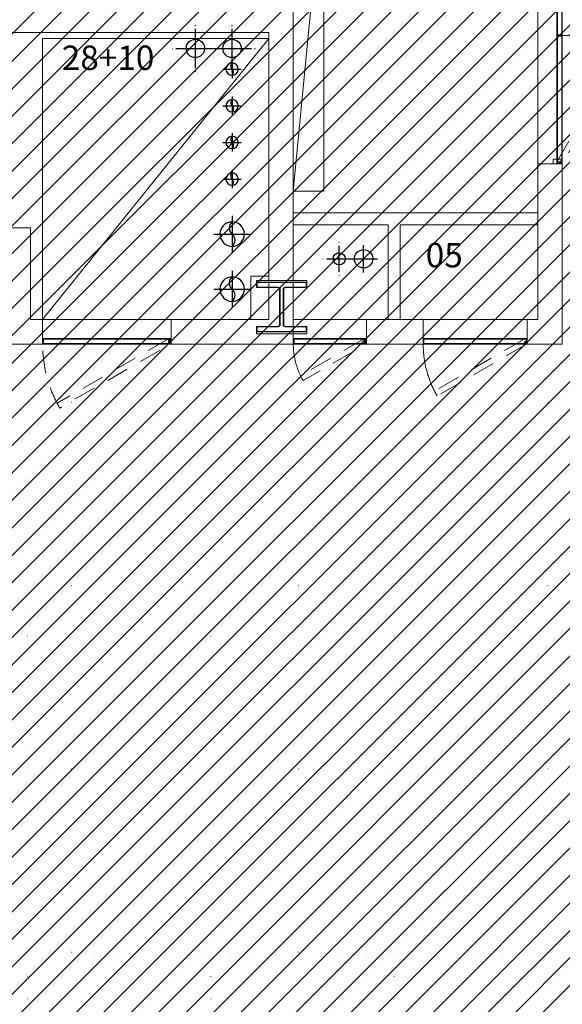
# Model space of a CAD drawing. Units: millimetres. Extents: x -16314 to 111200, y 26614 to 123255.
# Drawn here: x 41711 to 46149, y 48956 to 57012 of the extents above; entities that cross this region are included whole.
import ezdxf

# ---------------------------------------------------------------- set-up
doc = ezdxf.new("R2010")
doc.units = ezdxf.units.MM
doc.header["$LTSCALE"] = 125
doc.linetypes.add('3303 XREF - First Floor - As Proposed$0$DGN Style 12', pattern=[1.485095, 0.002471, -1.482624])
doc.linetypes.add('3303 XREF - First Floor - As Proposed$0$DGN Style 14', pattern=[2.47104, 1.482624, -0.988416])
doc.layers.get('0').update_dxf_attribs({"linetype": 'CONTINUOUS'})
for name, color, linetype, lineweight in [('3303 XREF - First Floor - As Proposed$0$A- out of scope', 253, 'CONTINUOUS', 13), ('3303 XREF - First Floor - As Proposed$0$A-Structure', 4, 'CONTINUOUS', 13), ('3303 XREF - First Floor - As Proposed$0$BW-ANNOTATIONS', 2, 'CONTINUOUS', 5), ('3303 XREF - First Floor - As Proposed$0$BW-EX-BUILDING', 5, 'CONTINUOUS', 25)]:
    doc.layers.add(name, color=color, linetype=linetype, lineweight=lineweight)
doc.styles.add('3303 XREF - First Floor - As Proposed$0$Arial', font='arial.ttf')

# ---------------------------------------------------------------- blocks, each defined once
blk = doc.blocks.new('3303 XREF - First Floor - As Proposed$0$Group-114')
at = {"color": 7, "linetype": 'Continuous', "lineweight": 25}
for p, q in [((-287, -11884), (-287, -12184)), ((-437, -12034), (-137, -12034))]:
    blk.add_line(p, q, dxfattribs=at)
for centre, radius, start, end in [((-287, -12034), 100, 360, 180), ((-247.5, -11984), 63.7, 128.2877, 231.7123), ((-287, -12034), 100, 180, 360), ((-326.5, -12084), 63.7, 308.2877, 51.7123)]:
    blk.add_arc(centre, radius, start, end, dxfattribs=at)
blk = doc.blocks.new('3303 XREF - First Floor - As Proposed$0$Group-115')
at = {"color": 7, "linetype": 'Continuous', "lineweight": 25}
for p, q in [((-287, -11434), (-287, -11734)), ((-437, -11584), (-137, -11584))]:
    blk.add_line(p, q, dxfattribs=at)
for centre, radius, start, end in [((-287, -11584), 100, 360, 180), ((-247.5, -11534), 63.7, 128.2877, 231.7123), ((-287, -11584), 100, 180, 360), ((-326.5, -11634), 63.7, 308.2877, 51.7123)]:
    blk.add_arc(centre, radius, start, end, dxfattribs=at)
blk = doc.blocks.new('3303 XREF - First Floor - As Proposed$0$Group-116')
at = {"color": 7, "linetype": 'Continuous', "lineweight": 25}
for p, q in [((-287.4, -11058.7), (-287.4, -11208.7)), ((-362.4, -11133.7), (-212.4, -11133.7))]:
    blk.add_line(p, q, dxfattribs=at)
for centre, radius, start, end in [((-287.4, -11133.7), 50, 0, 180), ((-267.7, -11108.7), 31.9, 128.2877, 231.7123), ((-287.4, -11133.7), 50, 180, 0), ((-307.2, -11158.7), 31.9, 308.2877, 51.7123)]:
    blk.add_arc(centre, radius, start, end, dxfattribs=at)
blk = doc.blocks.new('3303 XREF - First Floor - As Proposed$0$Group-117')
at = {"color": 7, "linetype": 'Continuous', "lineweight": 25}
for p, q in [((-287.4, -10758.7), (-287.4, -10908.7)), ((-362.4, -10833.7), (-212.4, -10833.7))]:
    blk.add_line(p, q, dxfattribs=at)
for centre, radius, start, end in [((-287.4, -10833.7), 50, 0, 180), ((-267.7, -10808.7), 31.9, 128.2877, 231.7123), ((-287.4, -10833.7), 50, 180, 0), ((-307.2, -10858.7), 31.9, 308.2877, 51.7123)]:
    blk.add_arc(centre, radius, start, end, dxfattribs=at)
blk = doc.blocks.new('3303 XREF - First Floor - As Proposed$0$Group-118')
at = {"color": 7, "linetype": 'Continuous', "lineweight": 25}
for p, q in [((-287.4, -10458.7), (-287.4, -10608.7)), ((-362.4, -10533.7), (-212.4, -10533.7))]:
    blk.add_line(p, q, dxfattribs=at)
for centre, radius, start, end in [((-287.4, -10533.7), 50, 0, 180), ((-287.4, -10533.7), 50, 180, 0), ((-267.7, -10508.7), 31.9, 128.2877, 231.7123), ((-307.2, -10558.7), 31.9, 308.2877, 51.7123)]:
    blk.add_arc(centre, radius, start, end, dxfattribs=at)
blk = doc.blocks.new('3303 XREF - First Floor - As Proposed$0$Group-119')
at = {"color": 7, "linetype": 'Continuous', "lineweight": 25}
for p, q in [((-287.4, -10158.7), (-287.4, -10308.7)), ((-362.4, -10233.7), (-212.4, -10233.7))]:
    blk.add_line(p, q, dxfattribs=at)
for centre, radius, start, end in [((-287.4, -10233.7), 50, 0, 180), ((-267.7, -10208.7), 31.9, 128.2877, 231.7123), ((-287.4, -10233.7), 50, 180, 0), ((-307.2, -10258.7), 31.9, 308.2877, 51.7123)]:
    blk.add_arc(centre, radius, start, end, dxfattribs=at)
blk = doc.blocks.new('3303 XREF - First Floor - As Proposed$0$1RIDP3')
at = {"color": 7, "linetype": 'Continuous', "lineweight": 25}
for p, q in [((0, 185), (0, 189.5)), ((0, -160), (0, 160)), ((-160, 0), (160, 0)), ((-190, -0.1), (-186.7, -0.1)), ((184.2, -0.1), (190, -0.1)), ((0, -190.5), (0, -185.9))]:
    blk.add_line(p, q, dxfattribs=at)
blk.add_circle((0, 0), 75, dxfattribs=at)
blk = doc.blocks.new('3303 XREF - First Floor - As Proposed$0$RIDP3')
at = {"color": 7, "linetype": 'Continuous', "lineweight": 25}
for p, q in [((0, 134.2), (0, 136.5)), ((0, -105.4), (0, 105.9)), ((-133.4, 0), (-131.7, 0)), ((-102.8, 0), (102.8, 0)), ((133.5, 0), (136.4, 0)), ((0, -133.8), (0, -136.1))]:
    blk.add_line(p, q, dxfattribs=at)
blk.add_circle((0, 0), 50, dxfattribs=at)
blk = doc.blocks.new('3303 XREF - First Floor - As Proposed$0$Group-142')
at = {"color": 7, "linetype": 'Continuous', "lineweight": 25}
for p, q in [((788, -11898.5), (788, -11673.5)), ((675.5, -11786), (900.5, -11786))]:
    blk.add_line(p, q, dxfattribs=at)
blk.add_circle((788, -11786), 75, dxfattribs=at)
blk = doc.blocks.new('3303 XREF - First Floor - As Proposed$0$W_COL_S-UKC - UKC356x406x3340-2207836-4133 W4 03 - Steel-3')
at = {"color": 7, "linetype": 'Continuous', "lineweight": 25}
for p, q in [((201.5, 203.2), (-201.5, 203.2)), ((-201.5, 203.2), (-201.5, 160.3)), ((201.5, 160.3), (201.5, 203.2)), ((-201.5, 160.3), (-28.5, 160.3)), ((-13.3, 145.1), (-13.3, -145.1)), ((13.3, -145.1), (13.3, 145.1)), ((28.5, 160.3), (201.5, 160.3)), ((-201.5, -160.3), (-201.5, -203.2)), ((-28.5, -160.3), (-201.5, -160.3)), ((201.5, -160.3), (28.5, -160.3)), ((201.5, -203.2), (201.5, -160.3)), ((-201.5, -203.2), (201.5, -203.2))]:
    blk.add_line(p, q, dxfattribs=at)
for centre, start, end in [((-28.5, 145.1), 360, 90), ((28.5, 145.1), 90, 180), ((-28.5, -145.1), 270, 0), ((28.5, -145.1), 180, 270)]:
    blk.add_arc(centre, 15.2, start, end, dxfattribs=at)
blk = doc.blocks.new('3303 XREF - First Floor - As Proposed$0$W_COL_S-UKC - UKC356x406x467-32213341-4133 W4 03 - Steel-3')
at = {"layer": '3303 XREF - First Floor - As Proposed$0$A-Structure', "flags": 128}
blk.add_lwpolyline([(-33.1, 160.3), (-206.1, 160.3), (-206.1, 218.3), (206.1, 218.3), (206.1, 160.3), (33.1, 160.3, 0.414214), (17.9, 145.1), (17.9, -145.1, 0.414214), (33.1, -160.3), (206.1, -160.3), (206.1, -218.3), (-206.1, -218.3), (-206.1, -160.3), (-33.1, -160.3, 0.414214), (-17.9, -145.1), (-17.9, 145.1, 0.414214), (-33.1, 160.3)], format="xyb", dxfattribs=at)
blk = doc.blocks.new('3303 XREF - First Floor - As Proposed$0$Door Type 08')
at = {"layer": '3303 XREF - First Floor - As Proposed$0$BW-EX-BUILDING', "linetype": '3303 XREF - First Floor - As Proposed$0$DGN Style 14', "lineweight": 5}
blk.add_line((-525, 0), (525, 0), dxfattribs=at)
at = {"layer": '3303 XREF - First Floor - As Proposed$0$BW-EX-BUILDING', "linetype": 'Continuous', "lineweight": 5, "extrusion": (0, 0, -1), "flags": 128}
blk.add_lwpolyline([(-525, -155), (522, -155), (522, -200), (-525, -200)], close=True, dxfattribs=at)
at = {"layer": '3303 XREF - First Floor - As Proposed$0$BW-EX-BUILDING', "linetype": '3303 XREF - First Floor - As Proposed$0$DGN Style 14', "lineweight": 5, "flags": 128}
blk.add_lwpolyline([(-499.5, -161), (407.2, -684.5), (384.7, -723.5), (-522, -200)], close=True, dxfattribs=at)
at = {"layer": '3303 XREF - First Floor - As Proposed$0$BW-EX-BUILDING', "linetype": 'Continuous', "lineweight": 5, "flags": 128}
blk.add_lwpolyline([(-516, -159.9), (519, -159.9), (519, -195), (-516, -195)], close=True, dxfattribs=at)
at = {"layer": '3303 XREF - First Floor - As Proposed$0$BW-EX-BUILDING', "linetype": 'Continuous', "lineweight": 5}
for radius in [7, 5]:
    blk.add_circle((-508.4, -187), radius, dxfattribs=at)
at = {"layer": '3303 XREF - First Floor - As Proposed$0$BW-EX-BUILDING', "linetype": '3303 XREF - First Floor - As Proposed$0$DGN Style 14', "lineweight": 5}
blk.add_arc((-522, -200), 1047, 329.99999, 0.00002, dxfattribs=at)
blk = doc.blocks.new('3303 XREF - First Floor - As Proposed$0$Door Type 09')
at = {"layer": '3303 XREF - First Floor - As Proposed$0$BW-EX-BUILDING', "linetype": '3303 XREF - First Floor - As Proposed$0$DGN Style 14', "lineweight": 5}
blk.add_line((425, 0), (-425, 0), dxfattribs=at)
at = {"layer": '3303 XREF - First Floor - As Proposed$0$BW-EX-BUILDING', "linetype": 'Continuous', "lineweight": 5, "flags": 128}
for points in [[(-425, -155), (422, -155), (422, -200), (-425, -200)], [(416, -159.9), (-419, -159.9), (-419, -195), (416, -195)]]:
    blk.add_lwpolyline(points, close=True, dxfattribs=at)
at = {"layer": '3303 XREF - First Floor - As Proposed$0$BW-EX-BUILDING', "linetype": '3303 XREF - First Floor - As Proposed$0$DGN Style 14', "lineweight": 5, "flags": 128}
blk.add_lwpolyline([(399.5, -161), (-334, -584.5), (-311.5, -623.5), (422, -200)], close=True, dxfattribs=at)
at = {"layer": '3303 XREF - First Floor - As Proposed$0$BW-EX-BUILDING', "linetype": 'Continuous', "lineweight": 5}
for radius in [7, 5]:
    blk.add_circle((408.4, -187), radius, dxfattribs=at)
at = {"layer": '3303 XREF - First Floor - As Proposed$0$BW-EX-BUILDING', "linetype": 'Continuous', "lineweight": 5, "transparency": 33554687}
blk.add_rational_spline([(-311.5, -623.5), (-386.3, -494), (-425, -349.5), (-425, -200)], [1, 0.977283843802, 0.977283843802, 1], degree=3, dxfattribs=at)
blk = doc.blocks.new('3303 XREF - First Floor - As Proposed$0$Door Type 10')
at = {"layer": '3303 XREF - First Floor - As Proposed$0$BW-EX-BUILDING', "linetype": '3303 XREF - First Floor - As Proposed$0$DGN Style 14', "lineweight": 5}
blk.add_line((300, 0), (-300, 0), dxfattribs=at)
at = {"layer": '3303 XREF - First Floor - As Proposed$0$BW-EX-BUILDING', "linetype": 'Continuous', "lineweight": 5, "flags": 128}
for points in [[(-300, -155), (297, -155), (297, -200), (-300, -200)], [(291, -159.9), (-294, -159.9), (-294, -195), (291, -195)]]:
    blk.add_lwpolyline(points, close=True, dxfattribs=at)
at = {"layer": '3303 XREF - First Floor - As Proposed$0$BW-EX-BUILDING', "linetype": '3303 XREF - First Floor - As Proposed$0$DGN Style 14', "lineweight": 5, "flags": 128}
blk.add_lwpolyline([(274.5, -161), (-242.5, -459.5), (-220, -498.5), (297, -200)], close=True, dxfattribs=at)
at = {"layer": '3303 XREF - First Floor - As Proposed$0$BW-EX-BUILDING', "linetype": 'Continuous', "lineweight": 5}
for radius in [7, 5]:
    blk.add_circle((283.4, -187), radius, dxfattribs=at)
at = {"layer": '3303 XREF - First Floor - As Proposed$0$BW-EX-BUILDING', "linetype": 'Continuous', "lineweight": 5, "transparency": 33554687}
blk.add_rational_spline([(-220, -498.5), (-272.7, -407.2), (-300, -305.4), (-300, -200)], [1, 0.977283843802, 0.977283843802, 1], degree=3, dxfattribs=at)
blk = doc.blocks.new('3303 XREF - First Floor - As Proposed$0$Door Type 07')
at = {"layer": '3303 XREF - First Floor - As Proposed$0$BW-EX-BUILDING', "linetype": '3303 XREF - First Floor - As Proposed$0$DGN Style 14', "lineweight": 5}
blk.add_line((-1050, 0), (1050, 0), dxfattribs=at)
at = {"layer": '3303 XREF - First Floor - As Proposed$0$BW-EX-BUILDING', "linetype": 'Continuous', "lineweight": 5, "flags": 128}
for points in [[(0, -155), (-1047, -155), (-1047, -200), (0, -200)], [(-1041, -159.9), (-6, -159.9), (-6, -195), (-1041, -195)], [(0, -155), (1047, -155), (1047, -200), (0, -200)], [(1041, -159.9), (6, -159.9), (6, -195), (1041, -195)]]:
    blk.add_lwpolyline(points, close=True, dxfattribs=at)
at = {"layer": '3303 XREF - First Floor - As Proposed$0$BW-EX-BUILDING', "linetype": '3303 XREF - First Floor - As Proposed$0$DGN Style 14', "lineweight": 5, "flags": 128}
for points in [[(-1024.5, -161), (-117.8, -684.5), (-140.3, -723.5), (-1047, -200)], [(1024.5, -161), (117.8, -684.5), (140.3, -723.5), (1047, -200)]]:
    blk.add_lwpolyline(points, close=True, dxfattribs=at)
at = {"layer": '3303 XREF - First Floor - As Proposed$0$BW-EX-BUILDING', "linetype": 'Continuous', "lineweight": 5}
for centre, radius in [((-1033.4, -187), 7), ((-1033.4, -187), 5), ((1033.4, -187), 7), ((1033.4, -187), 5)]:
    blk.add_circle(centre, radius, dxfattribs=at)
at = {"layer": '3303 XREF - First Floor - As Proposed$0$BW-EX-BUILDING', "linetype": '3303 XREF - First Floor - As Proposed$0$DGN Style 14', "lineweight": 5}
for centre, start, end in [((-1047, -200), 329.99999, 0.00002), ((1047, -200), 179.99998, 210.00001)]:
    blk.add_arc(centre, 1047, start, end, dxfattribs=at)

msp = doc.modelspace()

# ---------------------------------------------------------------- hatches: boundary and pattern name
at = {"layer": '3303 XREF - First Floor - As Proposed$0$A- out of scope'}
h = msp.add_hatch(dxfattribs=at)
h.set_pattern_fill('ANSI31', color=256, scale=50)
h.set_pattern_definition([(45, (43735.96, 66841.75), (-112.2532, 112.2532), [])])
h.paths.add_polyline_path([(12026.5, 64159.1), (13155.2, 64176.6), (13190.6, 64392.1), (23956.4, 64392.1), (23955.3, 65012.3), (25399, 65039.9), (25412, 65914.8), (27718.7, 65923.8), (27733.7, 69012.4), (34674, 69012.4), (34674, 67788), (36874, 67770.7), (36893.6, 68951.8), (41836.2, 68940.7), (41836.2, 91156), (41947.3, 91167.1), (41947.3, 91681.9), (41929.1, 92738.1), (42093.7, 92737.5), (42092.8, 92507.5), (47132.8, 92488.9), (47129.3, 92719), (48039.2, 92732.9), (48048.7, 92483.5), (53672.3, 92569.7), (53667.9, 92860.2), (54566.3, 92874), (54571.2, 92556.1), (60191.3, 92686.4), (60187, 92966.4), (60637, 92973.2), (60631.4, 93333.2), (61123.1, 93340.7), (61171.4, 93341.5), (61171.1, 93356.5), (61221.1, 93357.2), (61221.1, 93372.2), (61450.9, 93375.8), (61451.3, 93345.8), (61541.4, 93346.3), (64412.6, 93375.8), (64413.4, 92431.4), (64943.8, 92424.1), (64924.2, 91004.3), (64694.2, 91007.4), (64667, 90398.3), (64805.8, 90392.1), (64807.8, 86859.1), (64677.8, 86859.1), (64678.2, 86249.1), (64798.2, 86249.1), (64800.2, 82719.1), (64670.5, 82727), (64633.6, 82118.1), (64753.4, 82110.8), (64647, 80354.1), (64527, 80355.7), (64484.3, 79263.9), (64534.5, 79262.8), (63939.7, 37487.3), (34277.9, 37452.5), (34102.9, 43322), (12739.7, 42685), (12716.8, 43089.8), (12566.9, 43086.7), (12558.4, 43496.6)])

# ---------------------------------------------------------------- linework, layer by layer
at = {"layer": '3303 XREF - First Floor - As Proposed$0$BW-EX-BUILDING', "linetype": 'Continuous', "lineweight": 13}
for p, q in [((46149, 61308.1), (46149, 54358.1)), ((43949, 54558.1), (43949, 61108.1)), ((45949, 61108.1), (45949, 54558.1)), ((39536.6, 56908.1), (43749, 56908.1)), ((43749, 56908.1), (43749, 54558.1)), ((46149, 55833.1), (45949, 55833.1)), ((43949, 55433.1), (45949, 55433.1)), ((39536.6, 55308.1), (41799, 55308.1)), ((41799, 54558.1), (41799, 55308.1)), ((43949, 55333.1), (44724, 55333.1)), ((44724, 55333.1), (44724, 54558.1)), ((44824, 55333.1), (44824, 54558.1)), ((44824, 55333.1), (45949, 55333.1)), ((43749, 54558.1), (41799, 54558.1)), ((41899, 54358.1), (41899, 54558.1)), ((42949, 54358.1), (42949, 54558.1)), ((43949, 54558.1), (45949, 54558.1)), ((43949, 54358.1), (43949, 54558.1)), ((44549, 54358.1), (44549, 54558.1)), ((45011.5, 54358.1), (45011.5, 54558.1)), ((45861.5, 54358.1), (45861.5, 54558.1)), ((36874, 54358.1), (46149, 54358.1))]:
    msp.add_line(p, q, dxfattribs=at)
at = {"layer": '3303 XREF - First Floor - As Proposed$0$BW-EX-BUILDING', "lineweight": 5}
for p, q in [((43949, 55608.1), (44199, 58233.1)), ((41899, 54558.1), (43749, 56858.1))]:
    msp.add_line(p, q, dxfattribs=at)
at = {"layer": '3303 XREF - First Floor - As Proposed$0$BW-EX-BUILDING', "linetype": '3303 XREF - First Floor - As Proposed$0$DGN Style 12', "lineweight": 5}
for p, q in [((41774, 54383.1), (41774, 43656.9)), ((43274, 54383.1), (43274, 43662.4)), ((44774, 54383.1), (44774, 43667.8)), ((57727.5, 53883.1), (16014.2, 53883.1)), ((57727.5, 52383.1), (16014.2, 52383.1)), ((57727.5, 50883.1), (16014.2, 50883.1)), ((57727.5, 49383.1), (13137.6, 49383.1))]:
    msp.add_line(p, q, dxfattribs=at)
at = {"layer": '3303 XREF - First Floor - As Proposed$0$BW-EX-BUILDING', "lineweight": 5, "flags": 128}
for points in [[(44199, 55608.1), (43949, 55608.1), (43949, 58233.1), (44199, 58233.1)], [(41899, 54558.1), (43602.5, 54558.1), (43602.5, 54914.5), (43749, 54914.5), (43749, 56858.1), (41899, 56858.1)]]:
    msp.add_lwpolyline(points, close=True, dxfattribs=at)
at = {"layer": '3303 XREF - First Floor - As Proposed$0$BW-EX-BUILDING', "linetype": 'Continuous', "lineweight": 5, "flags": 128}
msp.add_lwpolyline([(46074, 55870.1), (46074, 55833.1), (46149, 55833.1), (46149, 55870.1)], close=True, dxfattribs=at)
msp.add_lwpolyline([(46074, 55870.1), (46074, 55833.1), (46149, 55833.1), (46149, 55870.1)], close=True, dxfattribs=at)

# ---------------------------------------------------------------- block references
at = {"layer": '3303 XREF - First Floor - As Proposed$0$BW-EX-BUILDING', "rotation": 90.00000004800086}
msp.add_blockref('3303 XREF - First Floor - As Proposed$0$Door Type 07', (45949, 56883.1), dxfattribs=at)
at = {"layer": '3303 XREF - First Floor - As Proposed$0$BW-EX-BUILDING'}
for name, p in [('3303 XREF - First Floor - As Proposed$0$1RIDP3', (43148.5, 56776.9)), ('3303 XREF - First Floor - As Proposed$0$1RIDP3', (43448.5, 56776.9)), ('3303 XREF - First Floor - As Proposed$0$Group-119', (43736, 66841.8)), ('3303 XREF - First Floor - As Proposed$0$Group-118', (43736, 66841.8)), ('3303 XREF - First Floor - As Proposed$0$Group-117', (43736, 66841.8)), ('3303 XREF - First Floor - As Proposed$0$Group-116', (43736, 66841.8)), ('3303 XREF - First Floor - As Proposed$0$Group-115', (43736, 66841.8)), ('3303 XREF - First Floor - As Proposed$0$RIDP3', (44324, 55055.8)), ('3303 XREF - First Floor - As Proposed$0$Group-142', (43736, 66841.8)), ('3303 XREF - First Floor - As Proposed$0$Group-114', (43736, 66841.8)), ('3303 XREF - First Floor - As Proposed$0$Door Type 10', (44249, 54558.1)), ('3303 XREF - First Floor - As Proposed$0$Door Type 09', (45436.5, 54558.1))]:
    msp.add_blockref(name, p, dxfattribs=at)
at = {"layer": '3303 XREF - First Floor - As Proposed$0$BW-EX-BUILDING', "xscale": -1, "rotation": 180}
for name in ['3303 XREF - First Floor - As Proposed$0$W_COL_S-UKC - UKC356x406x467-32213341-4133 W4 03 - Steel-3', '3303 XREF - First Floor - As Proposed$0$W_COL_S-UKC - UKC356x406x3340-2207836-4133 W4 03 - Steel-3']:
    msp.add_blockref(name, (43854, 54661.3), dxfattribs=at)
at = {"layer": '3303 XREF - First Floor - As Proposed$0$BW-EX-BUILDING', "extrusion": (0, 0, -1)}
msp.add_blockref('3303 XREF - First Floor - As Proposed$0$Door Type 08', (-42424, 54558.1), dxfattribs=at)

# ---------------------------------------------------------------- texts
at = {"layer": '3303 XREF - First Floor - As Proposed$0$BW-ANNOTATIONS', "char_height": 200, "attachment_point": 1, "rotation": 0.0406, "line_spacing_factor": 0.25, "style": '3303 XREF - First Floor - As Proposed$0$Arial'}
for s, insert in [('28+10', (42055.6, 56800.4)), ('05', (45032.1, 55185.7))]:
    msp.add_mtext(s, dxfattribs=dict(at, insert=insert))

doc.saveas('drawing.dxf')
